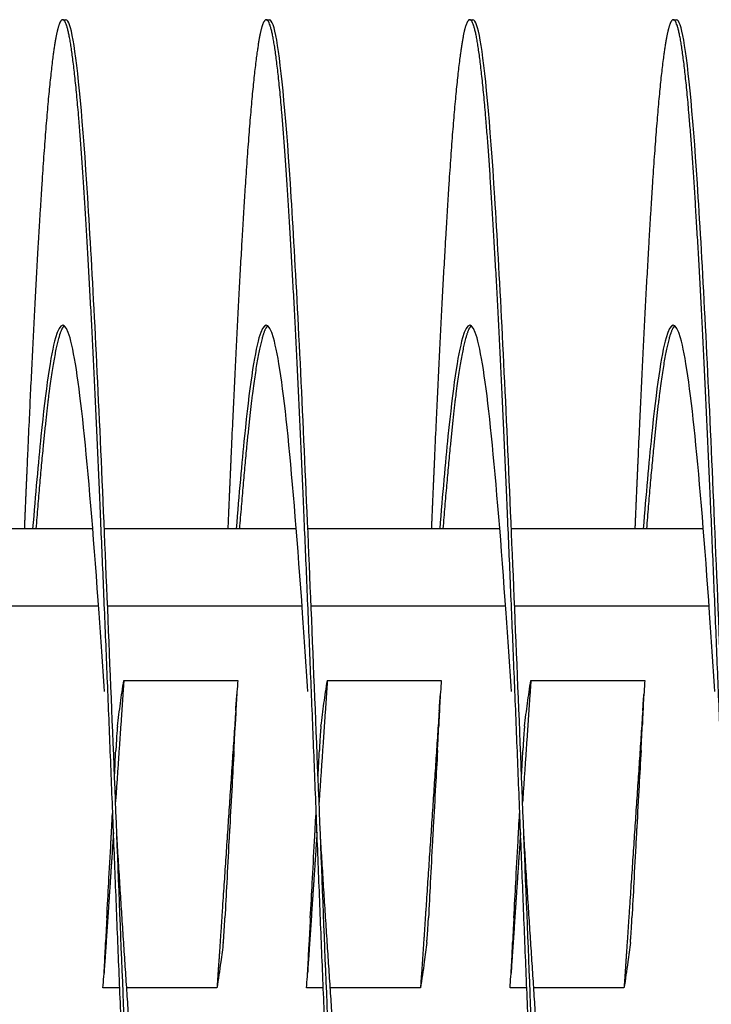
# Model space of a CAD drawing. Extents: x 10.2 to 62.4, y 4.4 to 27.2.
# Drawn here: x 42.3 to 43.2, y 11.4 to 12.6 of the extents above; entities that cross this region are included whole.
import ezdxf

# ---------------------------------------------------------------- set-up
doc = ezdxf.new("R2010")
doc.units = 0
doc.header["$LTSCALE"] = 1.3333
doc.header["$MEASUREMENT"] = 0
doc.layers.add('RESISTOR', color=96, linetype='CONTINUOUS')

msp = doc.modelspace()

# ---------------------------------------------------------------- linework, layer by layer
at = {"layer": 'RESISTOR'}
for p, q in [((42.39, 12.6041), (42.394, 12.6041)), ((42.64, 12.6041), (42.644, 12.6041)), ((42.89, 12.6041), (42.894, 12.6041)), ((43.14, 12.6041), (43.144, 12.6041)), ((42.427, 11.9791), (42.3123, 11.9791)), ((42.677, 11.9791), (42.4412, 11.9791)), ((42.927, 11.9791), (42.6912, 11.9791)), ((43.177, 11.9791), (42.9412, 11.9791)), ((42.4341, 11.8841), (42.3123, 11.8841)), ((42.6841, 11.8841), (42.4452, 11.8841)), ((42.9341, 11.8841), (42.6952, 11.8841)), ((43.1841, 11.8841), (42.9452, 11.8841)), ((42.4651, 11.7929), (42.6051, 11.7929)), ((42.7151, 11.7929), (42.8551, 11.7929)), ((42.9651, 11.7929), (43.1051, 11.7929)), ((42.4601, 11.4153), (42.4395, 11.4153)), ((42.5795, 11.4153), (42.4687, 11.4153)), ((42.7101, 11.4153), (42.6895, 11.4153)), ((42.8295, 11.4153), (42.7187, 11.4153)), ((42.9601, 11.4153), (42.9395, 11.4153)), ((43.0795, 11.4153), (42.9687, 11.4153))]:
    msp.add_line(p, q, dxfattribs=at)
for points, weights, knots in [([(42.515, 10.6041), (42.5105, 10.6041), (42.5061, 10.6292), (42.4972, 10.68), (42.4883, 10.8223), (42.4793, 10.9646), (42.4704, 11.1702), (42.4615, 11.3759), (42.4525, 11.6041), (42.4436, 11.8323), (42.4347, 12.038), (42.4258, 12.2436), (42.4168, 12.3859), (42.4079, 12.5282), (42.399, 12.579), (42.39, 12.6298), (42.3811, 12.579), (42.3722, 12.5282), (42.3633, 12.3859), (42.3543, 12.2436), (42.3454, 12.038), (42.3441, 12.009), (42.3429, 11.9791)], [0.987463956091, 0.987463956091, 1, 0.974927912182, 1, 0.974927912182, 1, 0.974927912182, 1, 0.974927912182, 1, 0.974927912182, 1, 0.974927912182, 1, 0.974927912182, 1, 0.974927912182, 1, 0.974927912182, 1, 0.996383679429, 0.993810572696], [0.74456522, 0.74456522, 0.74456522, 0.74534161, 0.74534161, 0.74689441, 0.74689441, 0.7484472, 0.7484472, 0.75, 0.75, 0.7515528, 0.7515528, 0.75310559, 0.75310559, 0.75465839, 0.75465839, 0.75621118, 0.75621118, 0.75776398, 0.75776398, 0.75931677, 0.75931677, 0.75954074, 0.75954074, 0.75954074]), ([(42.765, 10.6041), (42.7605, 10.6041), (42.7561, 10.6292), (42.7472, 10.68), (42.7383, 10.8223), (42.7293, 10.9646), (42.7204, 11.1702), (42.7115, 11.3759), (42.7025, 11.6041), (42.6936, 11.8323), (42.6847, 12.038), (42.6758, 12.2436), (42.6668, 12.3859), (42.6579, 12.5282), (42.649, 12.579), (42.64, 12.6298), (42.6311, 12.579), (42.6222, 12.5282), (42.6133, 12.3859), (42.6043, 12.2436), (42.5954, 12.038), (42.5941, 12.009), (42.5929, 11.9791)], [0.987463956091, 0.987463956091, 1, 0.974927912182, 1, 0.974927912182, 1, 0.974927912182, 1, 0.974927912182, 1, 0.974927912182, 1, 0.974927912182, 1, 0.974927912182, 1, 0.974927912182, 1, 0.974927912182, 1, 0.996383679429, 0.993810572695], [0.72282609, 0.72282609, 0.72282609, 0.72360248, 0.72360248, 0.72515528, 0.72515528, 0.72670807, 0.72670807, 0.72826087, 0.72826087, 0.72981366, 0.72981366, 0.73136646, 0.73136646, 0.73291925, 0.73291925, 0.73447205, 0.73447205, 0.73602484, 0.73602484, 0.73757764, 0.73757764, 0.73780161, 0.73780161, 0.73780161]), ([(43.015, 10.6041), (43.0105, 10.6041), (43.0061, 10.6292), (42.9972, 10.68), (42.9883, 10.8223), (42.9793, 10.9646), (42.9704, 11.1702), (42.9615, 11.3759), (42.9525, 11.6041), (42.9436, 11.8323), (42.9347, 12.038), (42.9258, 12.2436), (42.9168, 12.3859), (42.9079, 12.5282), (42.899, 12.579), (42.89, 12.6298), (42.8811, 12.579), (42.8722, 12.5282), (42.8633, 12.3859), (42.8543, 12.2436), (42.8454, 12.038), (42.8441, 12.009), (42.8429, 11.9791)], [0.987463956091, 0.987463956091, 1, 0.974927912182, 1, 0.974927912182, 1, 0.974927912182, 1, 0.974927912182, 1, 0.974927912182, 1, 0.974927912182, 1, 0.974927912182, 1, 0.974927912182, 1, 0.974927912182, 1, 0.996383679429, 0.993810572696], [0.70108696, 0.70108696, 0.70108696, 0.70186335, 0.70186335, 0.70341615, 0.70341615, 0.70496894, 0.70496894, 0.70652174, 0.70652174, 0.70807453, 0.70807453, 0.70962733, 0.70962733, 0.71118012, 0.71118012, 0.71273292, 0.71273292, 0.71428571, 0.71428571, 0.71583851, 0.71583851, 0.71606248, 0.71606248, 0.71606248]), ([(43.265, 10.6041), (43.2605, 10.6041), (43.2561, 10.6292), (43.2472, 10.68), (43.2383, 10.8223), (43.2293, 10.9646), (43.2204, 11.1702), (43.2115, 11.3759), (43.2025, 11.6041), (43.1936, 11.8323), (43.1847, 12.038), (43.1758, 12.2436), (43.1668, 12.3859), (43.1579, 12.5282), (43.149, 12.579), (43.14, 12.6298), (43.1311, 12.579), (43.1222, 12.5282), (43.1133, 12.3859), (43.1043, 12.2436), (43.0954, 12.038), (43.0941, 12.009), (43.0929, 11.9791)], [0.987463956091, 0.987463956091, 1, 0.974927912182, 1, 0.974927912182, 1, 0.974927912182, 1, 0.974927912182, 1, 0.974927912182, 1, 0.974927912182, 1, 0.974927912182, 1, 0.974927912182, 1, 0.974927912182, 1, 0.996383679429, 0.993810572696], [0.67934783, 0.67934783, 0.67934783, 0.68012422, 0.68012422, 0.68167702, 0.68167702, 0.68322981, 0.68322981, 0.68478261, 0.68478261, 0.6863354, 0.6863354, 0.6878882, 0.6878882, 0.68944099, 0.68944099, 0.69099379, 0.69099379, 0.69254658, 0.69254658, 0.69409938, 0.69409938, 0.69432335, 0.69432335, 0.69432335]), ([(42.392, 12.2283), (42.3885, 12.2257), (42.3851, 12.2134), (42.3761, 12.1817), (42.3672, 12.0927), (42.3622, 12.043), (42.3571, 11.9791)], [0.988058843455, 0.9901948047, 1, 0.974927912182, 1, 0.985811765985, 0.987681706776], [0.755603913, 0.755603913, 0.755603913, 0.75621118, 0.75621118, 0.757763975, 0.757763975, 0.758642698, 0.758642698, 0.758642698]), ([(42.642, 12.2283), (42.6385, 12.2257), (42.6351, 12.2134), (42.6261, 12.1817), (42.6172, 12.0927), (42.6122, 12.043), (42.6071, 11.9791)], [0.988058843455, 0.9901948047, 1, 0.974927912182, 1, 0.985811765985, 0.987681706776], [0.733864782, 0.733864782, 0.733864782, 0.73447205, 0.73447205, 0.736024845, 0.736024845, 0.736903568, 0.736903568, 0.736903568]), ([(42.892, 12.2283), (42.8885, 12.2257), (42.8851, 12.2134), (42.8761, 12.1817), (42.8672, 12.0927), (42.8622, 12.043), (42.8571, 11.9791)], [0.988058843455, 0.9901948047, 1, 0.974927912182, 1, 0.985811765985, 0.987681706776], [0.712125652, 0.712125652, 0.712125652, 0.712732919, 0.712732919, 0.714285714, 0.714285714, 0.715164437, 0.715164437, 0.715164437]), ([(43.142, 12.2283), (43.1385, 12.2257), (43.1351, 12.2134), (43.1261, 12.1817), (43.1172, 12.0927), (43.1122, 12.043), (43.1071, 11.9791)], [0.988058843455, 0.9901948047, 1, 0.974927912182, 1, 0.985811765985, 0.987681706776], [0.690386522, 0.690386522, 0.690386522, 0.690993789, 0.690993789, 0.692546584, 0.692546584, 0.693425307, 0.693425307, 0.693425307]), ([(42.4651, 11.7929), (42.4647, 11.7869), (42.4643, 11.7809), (42.4597, 11.7138), (42.4549, 11.6437)], [0.997733060678, 0.998810054363, 1, 0.986864799475, 0.987492592609], [0.934805068, 0.934805068, 0.934805068, 0.935091393, 0.935091393, 0.938251986, 0.938251986, 0.938251986]), ([(42.7151, 11.7929), (42.7147, 11.7869), (42.7143, 11.7809), (42.7097, 11.7137), (42.7049, 11.6434)], [0.997733060678, 0.998810054363, 1, 0.986841487535, 0.987494864335], [0.850345201, 0.850345201, 0.850345201, 0.850631525, 0.850631525, 0.853797728, 0.853797728, 0.853797728]), ([(42.9651, 11.7929), (42.9647, 11.7869), (42.9643, 11.7809), (42.9597, 11.7138), (42.9549, 11.6436)], [0.997733060678, 0.998810054363, 1, 0.986859785953, 0.987493073854], [0.765885333, 0.765885333, 0.765885333, 0.766171658, 0.766171658, 0.769333457, 0.769333457, 0.769333457]), ([(42.6025, 11.7555), (42.5945, 11.6375), (42.5864, 11.5169), (42.583, 11.465), (42.5795, 11.4153)], [0.995502548126, 0.977425423194, 1, 0.990171836752, 0.988048878873], [0.923211983, 0.923211983, 0.923211983, 0.928571429, 0.928571429, 0.930904739, 0.930904739, 0.930904739]), ([(42.8525, 11.7555), (42.8445, 11.6375), (42.8364, 11.5169), (42.833, 11.465), (42.8295, 11.4153)], [0.995502548126, 0.977425423194, 1, 0.990171836752, 0.988048878873], [0.83987865, 0.83987865, 0.83987865, 0.845238095, 0.845238095, 0.847571406, 0.847571406, 0.847571406]), ([(43.1025, 11.7555), (43.0945, 11.6375), (43.0864, 11.5169), (43.083, 11.465), (43.0795, 11.4153)], [0.995502548126, 0.977425423194, 1, 0.990171836752, 0.988048878873], [0.756545317, 0.756545317, 0.756545317, 0.761904762, 0.761904762, 0.764238073, 0.764238073, 0.764238073]), ([(42.4524, 11.6063), (42.4494, 11.5613), (42.4464, 11.5169), (42.4443, 11.4851), (42.4422, 11.4541)], [0.988804428632, 0.991563251474, 1, 0.993956129428, 0.990826126401], [0.93909419, 0.93909419, 0.93909419, 0.941124241, 0.941124241, 0.942578517, 0.942578517, 0.942578517]), ([(42.7024, 11.6063), (42.6994, 11.5613), (42.6964, 11.5169), (42.6943, 11.4851), (42.6922, 11.4541)], [0.988804428632, 0.991563251474, 1, 0.993956129428, 0.990826126401], [0.854634322, 0.854634322, 0.854634322, 0.856664373, 0.856664373, 0.85811865, 0.85811865, 0.85811865]), ([(42.9524, 11.6063), (42.9494, 11.5613), (42.9464, 11.5169), (42.9443, 11.4851), (42.9422, 11.4541)], [0.988804428632, 0.991563251474, 1, 0.993956129428, 0.990826126401], [0.770174454, 0.770174454, 0.770174454, 0.772204505, 0.772204505, 0.773658782, 0.773658782, 0.773658782]), ([(42.5559, 11.2291), (42.5508, 11.1652), (42.5458, 11.1155), (42.5368, 11.0265), (42.5279, 10.9948), (42.519, 10.963), (42.5101, 10.9948), (42.5011, 11.0265), (42.4922, 11.1155), (42.4833, 11.2044), (42.4743, 11.3329), (42.4654, 11.4611), (42.4565, 11.6035)], [0.987681706776, 0.985811765985, 1, 0.974927912182, 1, 0.974927912182, 1, 0.974927912182, 1, 0.974927912182, 1, 0.974985761589, 0.999884568141], [0.741357302, 0.741357302, 0.741357302, 0.742236025, 0.742236025, 0.74378882, 0.74378882, 0.745341615, 0.745341615, 0.74689441, 0.74689441, 0.748447205, 0.748447205, 0.749996417, 0.749996417, 0.749996417]), ([(42.8059, 11.2291), (42.8008, 11.1652), (42.7958, 11.1155), (42.7868, 11.0265), (42.7779, 10.9948), (42.769, 10.963), (42.7601, 10.9948), (42.7511, 11.0265), (42.7422, 11.1155), (42.7333, 11.2044), (42.7243, 11.3329), (42.7154, 11.4614), (42.7065, 11.6041)], [0.987681706776, 0.985811765985, 1, 0.974927912182, 1, 0.974927912182, 1, 0.974927912182, 1, 0.974927912182, 1, 0.974927912182, 1], [0.719618171, 0.719618171, 0.719618171, 0.720496894, 0.720496894, 0.722049689, 0.722049689, 0.723602484, 0.723602484, 0.72515528, 0.72515528, 0.726708075, 0.726708075, 0.72826087, 0.72826087, 0.72826087]), ([(43.0559, 11.2291), (43.0508, 11.1652), (43.0458, 11.1155), (43.0368, 11.0265), (43.0279, 10.9948), (43.019, 10.963), (43.0101, 10.9948), (43.0011, 11.0265), (42.9922, 11.1155), (42.9833, 11.2044), (42.9743, 11.3329), (42.9654, 11.4613), (42.9565, 11.6039)], [0.987681706776, 0.985811765985, 1, 0.974927912182, 1, 0.974927912182, 1, 0.974927912182, 1, 0.974927912182, 1, 0.974947791996, 0.999960271897], [0.697879041, 0.697879041, 0.697879041, 0.698757764, 0.698757764, 0.700310559, 0.700310559, 0.701863354, 0.701863354, 0.703416149, 0.703416149, 0.704968944, 0.704968944, 0.706520508, 0.706520508, 0.706520508])]:
    msp.add_rational_spline(points, weights, degree=2, knots=knots, dxfattribs=at)
for points, knots in [([(42.5662, 11.2291), (42.5653, 11.2092), (42.5645, 11.1895), (42.5636, 11.1702), (42.5578, 11.0366), (42.5516, 10.9148), (42.5458, 10.8223), (42.54, 10.7298), (42.5337, 10.6622), (42.5279, 10.6292), (42.5221, 10.5962), (42.5159, 10.5962), (42.5101, 10.6292), (42.5043, 10.6622), (42.498, 10.7298), (42.4922, 10.8223), (42.4864, 10.9148), (42.4801, 11.0366), (42.4743, 11.1702), (42.4685, 11.3039), (42.4623, 11.4558), (42.4565, 11.6041), (42.4507, 11.7524), (42.4444, 11.9043), (42.4386, 12.038), (42.4328, 12.1716), (42.4266, 12.2934), (42.4208, 12.3859), (42.415, 12.4784), (42.4087, 12.546), (42.4029, 12.579), (42.4, 12.5955), (42.397, 12.6038), (42.394, 12.6038)], [0.75651603, 0.75651603, 0.75651603, 0.75651603, 0.75674486, 0.75674486, 0.75674486, 0.75833132, 0.75833132, 0.75833132, 0.75991779, 0.75991779, 0.75991779, 0.76150426, 0.76150426, 0.76150426, 0.76309073, 0.76309073, 0.76309073, 0.76467719, 0.76467719, 0.76467719, 0.76626366, 0.76626366, 0.76626366, 0.76785013, 0.76785013, 0.76785013, 0.76943659, 0.76943659, 0.76943659, 0.77102306, 0.77102306, 0.77102306, 0.7718163, 0.7718163, 0.7718163, 0.7718163]), ([(42.8162, 11.2291), (42.8153, 11.2092), (42.8145, 11.1895), (42.8136, 11.1702), (42.8078, 11.0366), (42.8016, 10.9148), (42.7958, 10.8223), (42.79, 10.7298), (42.7837, 10.6622), (42.7779, 10.6292), (42.7721, 10.5962), (42.7659, 10.5962), (42.7601, 10.6292), (42.7543, 10.6622), (42.748, 10.7298), (42.7422, 10.8223), (42.7364, 10.9148), (42.7301, 11.0366), (42.7243, 11.1702), (42.7185, 11.3039), (42.7123, 11.4558), (42.7065, 11.6041), (42.7007, 11.7524), (42.6944, 11.9043), (42.6886, 12.038), (42.6828, 12.1716), (42.6766, 12.2934), (42.6708, 12.3859), (42.665, 12.4784), (42.6587, 12.546), (42.6529, 12.579), (42.65, 12.5955), (42.647, 12.6038), (42.644, 12.6038)], [0.73430549, 0.73430549, 0.73430549, 0.73430549, 0.73453432, 0.73453432, 0.73453432, 0.73612078, 0.73612078, 0.73612078, 0.73770725, 0.73770725, 0.73770725, 0.73929372, 0.73929372, 0.73929372, 0.74088018, 0.74088018, 0.74088018, 0.74246665, 0.74246665, 0.74246665, 0.74405312, 0.74405312, 0.74405312, 0.74563959, 0.74563959, 0.74563959, 0.74722605, 0.74722605, 0.74722605, 0.74881252, 0.74881252, 0.74881252, 0.74960575, 0.74960575, 0.74960575, 0.74960575]), ([(43.0662, 11.2291), (43.0653, 11.2092), (43.0645, 11.1895), (43.0636, 11.1702), (43.0578, 11.0366), (43.0516, 10.9148), (43.0458, 10.8223), (43.04, 10.7298), (43.0337, 10.6622), (43.0279, 10.6292), (43.0221, 10.5962), (43.0159, 10.5962), (43.0101, 10.6292), (43.0043, 10.6622), (42.998, 10.7298), (42.9922, 10.8223), (42.9864, 10.9148), (42.9801, 11.0366), (42.9743, 11.1702), (42.9685, 11.3039), (42.9623, 11.4558), (42.9565, 11.6041), (42.9507, 11.7524), (42.9444, 11.9043), (42.9386, 12.038), (42.9328, 12.1716), (42.9266, 12.2934), (42.9208, 12.3859), (42.915, 12.4784), (42.9087, 12.546), (42.9029, 12.579), (42.9, 12.5955), (42.897, 12.6038), (42.894, 12.6038)], [0.71209495, 0.71209495, 0.71209495, 0.71209495, 0.71232378, 0.71232378, 0.71232378, 0.71391024, 0.71391024, 0.71391024, 0.71549671, 0.71549671, 0.71549671, 0.71708318, 0.71708318, 0.71708318, 0.71866964, 0.71866964, 0.71866964, 0.72025611, 0.72025611, 0.72025611, 0.72184258, 0.72184258, 0.72184258, 0.72342905, 0.72342905, 0.72342905, 0.72501551, 0.72501551, 0.72501551, 0.72660198, 0.72660198, 0.72660198, 0.72739521, 0.72739521, 0.72739521, 0.72739521]), ([(43.3162, 11.2291), (43.3153, 11.2092), (43.3145, 11.1895), (43.3136, 11.1702), (43.3078, 11.0366), (43.3016, 10.9148), (43.2958, 10.8223), (43.29, 10.7298), (43.2837, 10.6622), (43.2779, 10.6292), (43.2721, 10.5962), (43.2659, 10.5962), (43.2601, 10.6292), (43.2543, 10.6622), (43.248, 10.7298), (43.2422, 10.8223), (43.2364, 10.9148), (43.2301, 11.0366), (43.2243, 11.1702), (43.2185, 11.3039), (43.2123, 11.4558), (43.2065, 11.6041), (43.2007, 11.7524), (43.1944, 11.9043), (43.1886, 12.038), (43.1828, 12.1716), (43.1766, 12.2934), (43.1708, 12.3859), (43.165, 12.4784), (43.1587, 12.546), (43.1529, 12.579), (43.15, 12.5955), (43.147, 12.6038), (43.144, 12.6038)], [0.68988441, 0.68988441, 0.68988441, 0.68988441, 0.69011323, 0.69011323, 0.69011323, 0.6916997, 0.6916997, 0.6916997, 0.69328617, 0.69328617, 0.69328617, 0.69487264, 0.69487264, 0.69487264, 0.6964591, 0.6964591, 0.6964591, 0.69804557, 0.69804557, 0.69804557, 0.69963204, 0.69963204, 0.69963204, 0.7012185, 0.7012185, 0.7012185, 0.70280497, 0.70280497, 0.70280497, 0.70439144, 0.70439144, 0.70439144, 0.70518467, 0.70518467, 0.70518467, 0.70518467]), ([(42.4412, 11.7795), (42.439, 11.8125), (42.4368, 11.8447), (42.4347, 11.8753), (42.4289, 11.9588), (42.4226, 12.0349), (42.4168, 12.0927), (42.411, 12.1506), (42.4048, 12.1928), (42.399, 12.2134), (42.3932, 12.2341), (42.3869, 12.2341), (42.3811, 12.2134), (42.3753, 12.1928), (42.3691, 12.1506), (42.3633, 12.0927), (42.36, 12.06), (42.3565, 12.0215), (42.3531, 11.979)], [0.767268804, 0.767268804, 0.767268804, 0.767268804, 0.767850123, 0.767850123, 0.767850123, 0.769436591, 0.769436591, 0.769436591, 0.771023058, 0.771023058, 0.771023058, 0.772609525, 0.772609525, 0.772609525, 0.774195992, 0.774195992, 0.774195992, 0.77509377, 0.77509377, 0.77509377, 0.77509377]), ([(42.6912, 11.7795), (42.689, 11.8125), (42.6868, 11.8447), (42.6847, 11.8753), (42.6789, 11.9588), (42.6726, 12.0349), (42.6668, 12.0927), (42.661, 12.1506), (42.6548, 12.1928), (42.649, 12.2134), (42.6432, 12.2341), (42.6369, 12.2341), (42.6311, 12.2134), (42.6253, 12.1928), (42.6191, 12.1506), (42.6133, 12.0927), (42.61, 12.06), (42.6065, 12.0215), (42.6031, 11.979)], [0.745058264, 0.745058264, 0.745058264, 0.745058264, 0.745639583, 0.745639583, 0.745639583, 0.74722605, 0.74722605, 0.74722605, 0.748812517, 0.748812517, 0.748812517, 0.750398984, 0.750398984, 0.750398984, 0.751985451, 0.751985451, 0.751985451, 0.752883229, 0.752883229, 0.752883229, 0.752883229]), ([(42.9412, 11.7795), (42.939, 11.8125), (42.9368, 11.8447), (42.9347, 11.8753), (42.9289, 11.9588), (42.9226, 12.0349), (42.9168, 12.0927), (42.911, 12.1506), (42.9048, 12.1928), (42.899, 12.2134), (42.8932, 12.2341), (42.8869, 12.2341), (42.8811, 12.2134), (42.8753, 12.1928), (42.8691, 12.1506), (42.8633, 12.0927), (42.86, 12.06), (42.8565, 12.0215), (42.8531, 11.979)], [0.722847723, 0.722847723, 0.722847723, 0.722847723, 0.723429042, 0.723429042, 0.723429042, 0.725015509, 0.725015509, 0.725015509, 0.726601976, 0.726601976, 0.726601976, 0.728188443, 0.728188443, 0.728188443, 0.729774911, 0.729774911, 0.729774911, 0.730672689, 0.730672689, 0.730672689, 0.730672689]), ([(43.1912, 11.7795), (43.189, 11.8125), (43.1868, 11.8447), (43.1847, 11.8753), (43.1789, 11.9588), (43.1726, 12.0349), (43.1668, 12.0927), (43.161, 12.1506), (43.1548, 12.1928), (43.149, 12.2134), (43.1432, 12.2341), (43.1369, 12.2341), (43.1311, 12.2134), (43.1253, 12.1928), (43.1191, 12.1506), (43.1133, 12.0927), (43.11, 12.06), (43.1065, 12.0215), (43.1031, 11.979)], [0.700637182, 0.700637182, 0.700637182, 0.700637182, 0.701218501, 0.701218501, 0.701218501, 0.702804968, 0.702804968, 0.702804968, 0.704391436, 0.704391436, 0.704391436, 0.705977903, 0.705977903, 0.705977903, 0.70756437, 0.70756437, 0.70756437, 0.708462148, 0.708462148, 0.708462148, 0.708462148]), ([(42.4573, 11.7369), (42.4585, 11.7462), (42.4597, 11.7555), (42.4622, 11.7739), (42.4637, 11.7836), (42.4651, 11.7929)], [-0.4094841, -0.4094841, -0.4094841, -0.4094841, -0.2014747, -0.2014747, 0, 0, 0, 0]), ([(42.6051, 11.7929), (42.6044, 11.7836), (42.6037, 11.774), (42.6027, 11.7555), (42.6023, 11.7462), (42.6019, 11.7369)], [-0.4010367, -0.4010367, -0.4010367, -0.4010367, -0.2030961, -0.2030961, -0.000001, -0.000001, -0.000001, -0.000001]), ([(42.7073, 11.7369), (42.7085, 11.7462), (42.7097, 11.7555), (42.7122, 11.7739), (42.7137, 11.7836), (42.7151, 11.7929)], [-0.4094841, -0.4094841, -0.4094841, -0.4094841, -0.2014747, -0.2014747, 0, 0, 0, 0]), ([(42.8551, 11.7929), (42.8544, 11.7836), (42.8537, 11.774), (42.8527, 11.7555), (42.8523, 11.7462), (42.8519, 11.7369)], [-0.4010367, -0.4010367, -0.4010367, -0.4010367, -0.2030961, -0.2030961, -0.000001, -0.000001, -0.000001, -0.000001]), ([(42.9573, 11.7369), (42.9585, 11.7462), (42.9597, 11.7555), (42.9622, 11.7739), (42.9637, 11.7836), (42.9651, 11.7929)], [-0.4094841, -0.4094841, -0.4094841, -0.4094841, -0.2014747, -0.2014747, 0, 0, 0, 0]), ([(43.1051, 11.7929), (43.1044, 11.7836), (43.1037, 11.774), (43.1027, 11.7555), (43.1023, 11.7462), (43.1019, 11.7369)], [-0.4010367, -0.4010367, -0.4010367, -0.4010367, -0.2030961, -0.2030961, -0.000001, -0.000001, -0.000001, -0.000001]), ([(42.4573, 11.7369), (42.4572, 11.7357), (42.457, 11.7341), (42.4567, 11.7302), (42.4565, 11.7278), (42.4561, 11.7224), (42.456, 11.7193), (42.4558, 11.716), (42.4558, 11.7159), (42.4557, 11.7145), (42.4556, 11.7132), (42.4555, 11.7119), (42.4555, 11.7118), (42.4555, 11.7117), (42.4555, 11.7116), (42.4555, 11.7116), (42.4555, 11.7116), (42.4555, 11.7115), (42.4555, 11.7115), (42.4555, 11.7115), (42.4555, 11.7114), (42.4555, 11.7114), (42.4555, 11.7114), (42.4555, 11.7113), (42.4555, 11.7113), (42.4555, 11.7112), (42.4555, 11.7111), (42.4554, 11.7097), (42.4553, 11.7083), (42.4553, 11.7069)], [-0.09891557, -0.09891557, -0.09891557, -0.09891557, -0.07416651, -0.07416651, -0.04951681, -0.04951681, -0.02367027, -0.02367027, -0.02288606, -0.02288606, -0.01296313, -0.01296313, -0.0122681, -0.0122681, -0.0120384, -0.0120384, -0.01188423, -0.01188423, -0.01173082, -0.01173082, -0.011583, -0.011583, -0.01139851, -0.01139851, -0.01111962, -0.01111962, -0.0106116, -0.0106116, -0.000001, -0.000001, -0.000001, -0.000001]), ([(42.6004, 11.7069), (42.6005, 11.7083), (42.6006, 11.7097), (42.6006, 11.7111), (42.6006, 11.7112), (42.6006, 11.7113), (42.6006, 11.7113), (42.6007, 11.7114), (42.6007, 11.7114), (42.6007, 11.7114), (42.6007, 11.7115), (42.6007, 11.7115), (42.6007, 11.7115), (42.6007, 11.7116), (42.6007, 11.7116), (42.6007, 11.7116), (42.6007, 11.7117), (42.6007, 11.7118), (42.6007, 11.7119), (42.6008, 11.7132), (42.6008, 11.7145), (42.6009, 11.7159), (42.6009, 11.716), (42.6011, 11.7193), (42.6012, 11.7223), (42.6015, 11.7278), (42.6016, 11.7301), (42.6018, 11.7341), (42.6019, 11.7357), (42.6019, 11.7369)], [-0.09885798, -0.09885798, -0.09885798, -0.09885798, -0.08824617, -0.08824617, -0.08773818, -0.08773818, -0.08745931, -0.08745931, -0.08727482, -0.08727482, -0.087127, -0.087127, -0.0869736, -0.0869736, -0.08681943, -0.08681943, -0.08658973, -0.08658973, -0.08589466, -0.08589466, -0.07597346, -0.07597346, -0.07518947, -0.07518947, -0.0495237, -0.0495237, -0.02494717, -0.02494717, -0.000001, -0.000001, -0.000001, -0.000001]), ([(42.7073, 11.7369), (42.7072, 11.7357), (42.707, 11.7341), (42.7067, 11.7302), (42.7065, 11.7278), (42.7061, 11.7224), (42.706, 11.7193), (42.7058, 11.716), (42.7058, 11.7159), (42.7057, 11.7145), (42.7056, 11.7132), (42.7055, 11.7119), (42.7055, 11.7118), (42.7055, 11.7117), (42.7055, 11.7116), (42.7055, 11.7116), (42.7055, 11.7116), (42.7055, 11.7115), (42.7055, 11.7115), (42.7055, 11.7115), (42.7055, 11.7114), (42.7055, 11.7114), (42.7055, 11.7114), (42.7055, 11.7113), (42.7055, 11.7113), (42.7055, 11.7112), (42.7055, 11.7111), (42.7054, 11.7097), (42.7053, 11.7083), (42.7053, 11.7069)], [-0.09891557, -0.09891557, -0.09891557, -0.09891557, -0.07416651, -0.07416651, -0.04951681, -0.04951681, -0.02367027, -0.02367027, -0.02288606, -0.02288606, -0.01296313, -0.01296313, -0.0122681, -0.0122681, -0.0120384, -0.0120384, -0.01188423, -0.01188423, -0.01173082, -0.01173082, -0.011583, -0.011583, -0.01139851, -0.01139851, -0.01111962, -0.01111962, -0.0106116, -0.0106116, -0.000001, -0.000001, -0.000001, -0.000001]), ([(42.8504, 11.7069), (42.8505, 11.7083), (42.8506, 11.7097), (42.8506, 11.7111), (42.8506, 11.7112), (42.8506, 11.7113), (42.8506, 11.7113), (42.8507, 11.7114), (42.8507, 11.7114), (42.8507, 11.7114), (42.8507, 11.7115), (42.8507, 11.7115), (42.8507, 11.7115), (42.8507, 11.7116), (42.8507, 11.7116), (42.8507, 11.7116), (42.8507, 11.7117), (42.8507, 11.7118), (42.8507, 11.7119), (42.8508, 11.7132), (42.8508, 11.7145), (42.8509, 11.7159), (42.8509, 11.716), (42.8511, 11.7193), (42.8512, 11.7223), (42.8515, 11.7278), (42.8516, 11.7301), (42.8518, 11.7341), (42.8519, 11.7357), (42.8519, 11.7369)], [-0.09885798, -0.09885798, -0.09885798, -0.09885798, -0.08824617, -0.08824617, -0.08773818, -0.08773818, -0.08745931, -0.08745931, -0.08727482, -0.08727482, -0.087127, -0.087127, -0.0869736, -0.0869736, -0.08681943, -0.08681943, -0.08658973, -0.08658973, -0.08589466, -0.08589466, -0.07597346, -0.07597346, -0.07518947, -0.07518947, -0.0495237, -0.0495237, -0.02494717, -0.02494717, -0.000001, -0.000001, -0.000001, -0.000001]), ([(42.9573, 11.7369), (42.9572, 11.7357), (42.957, 11.7341), (42.9567, 11.7302), (42.9565, 11.7278), (42.9561, 11.7224), (42.956, 11.7193), (42.9558, 11.716), (42.9558, 11.7159), (42.9557, 11.7145), (42.9556, 11.7132), (42.9555, 11.7119), (42.9555, 11.7118), (42.9555, 11.7117), (42.9555, 11.7116), (42.9555, 11.7116), (42.9555, 11.7116), (42.9555, 11.7115), (42.9555, 11.7115), (42.9555, 11.7115), (42.9555, 11.7114), (42.9555, 11.7114), (42.9555, 11.7114), (42.9555, 11.7113), (42.9555, 11.7113), (42.9555, 11.7112), (42.9555, 11.7111), (42.9554, 11.7097), (42.9553, 11.7083), (42.9553, 11.7069)], [-0.09891558, -0.09891558, -0.09891558, -0.09891558, -0.07416651, -0.07416651, -0.04951681, -0.04951681, -0.02367027, -0.02367027, -0.02288606, -0.02288606, -0.01296313, -0.01296313, -0.0122681, -0.0122681, -0.0120384, -0.0120384, -0.01188423, -0.01188423, -0.01173082, -0.01173082, -0.011583, -0.011583, -0.01139851, -0.01139851, -0.01111962, -0.01111962, -0.0106116, -0.0106116, -0.000001, -0.000001, -0.000001, -0.000001]), ([(43.1004, 11.7069), (43.1005, 11.7083), (43.1006, 11.7097), (43.1006, 11.7111), (43.1006, 11.7112), (43.1006, 11.7113), (43.1006, 11.7113), (43.1007, 11.7114), (43.1007, 11.7114), (43.1007, 11.7114), (43.1007, 11.7115), (43.1007, 11.7115), (43.1007, 11.7115), (43.1007, 11.7116), (43.1007, 11.7116), (43.1007, 11.7116), (43.1007, 11.7117), (43.1007, 11.7118), (43.1007, 11.7119), (43.1008, 11.7132), (43.1008, 11.7145), (43.1009, 11.7159), (43.1009, 11.716), (43.1011, 11.7193), (43.1012, 11.7223), (43.1015, 11.7278), (43.1016, 11.7301), (43.1018, 11.7341), (43.1019, 11.7357), (43.1019, 11.7369)], [-0.09885798, -0.09885798, -0.09885798, -0.09885798, -0.08824617, -0.08824617, -0.08773818, -0.08773818, -0.08745931, -0.08745931, -0.08727482, -0.08727482, -0.087127, -0.087127, -0.0869736, -0.0869736, -0.08681943, -0.08681943, -0.08658973, -0.08658973, -0.08589466, -0.08589466, -0.07597346, -0.07597346, -0.07518947, -0.07518947, -0.0495237, -0.0495237, -0.02494717, -0.02494717, -0.000001, -0.000001, -0.000001, -0.000001]), ([(42.6004, 11.7069), (42.5996, 11.6922), (42.5988, 11.6781), (42.5971, 11.6468), (42.5961, 11.6297), (42.5951, 11.611), (42.595, 11.6092), (42.5949, 11.6069), (42.5948, 11.6062), (42.5948, 11.605), (42.5947, 11.6046), (42.5947, 11.6036), (42.5947, 11.6032), (42.5946, 11.602), (42.5946, 11.6014), (42.5944, 11.599), (42.5943, 11.5973), (42.5933, 11.5786), (42.5924, 11.5616), (42.5908, 11.5301), (42.59, 11.5157), (42.5893, 11.5013)], [-0.522944, -0.522944, -0.522944, -0.522944, -0.4133598, -0.4133598, -0.2834242, -0.2834242, -0.2703131, -0.2703131, -0.2651807, -0.2651807, -0.2616134, -0.2616134, -0.2580531, -0.2580531, -0.2529553, -0.2529553, -0.2400621, -0.2400621, -0.1100466, -0.1100466, -0.000001, -0.000001, -0.000001, -0.000001]), ([(42.8504, 11.7069), (42.8496, 11.6922), (42.8488, 11.6781), (42.8471, 11.6468), (42.8461, 11.6297), (42.8451, 11.611), (42.845, 11.6092), (42.8449, 11.6069), (42.8448, 11.6062), (42.8448, 11.605), (42.8447, 11.6046), (42.8447, 11.6036), (42.8447, 11.6032), (42.8446, 11.602), (42.8446, 11.6014), (42.8444, 11.599), (42.8443, 11.5973), (42.8433, 11.5786), (42.8424, 11.5616), (42.8408, 11.5301), (42.84, 11.5157), (42.8393, 11.5013)], [-0.522944, -0.522944, -0.522944, -0.522944, -0.4133598, -0.4133598, -0.2834242, -0.2834242, -0.2703131, -0.2703131, -0.2651807, -0.2651807, -0.2616134, -0.2616134, -0.2580531, -0.2580531, -0.2529553, -0.2529553, -0.2400621, -0.2400621, -0.1100466, -0.1100466, -0.000001, -0.000001, -0.000001, -0.000001]), ([(43.1004, 11.7069), (43.0996, 11.6922), (43.0988, 11.6781), (43.0971, 11.6468), (43.0961, 11.6297), (43.0951, 11.611), (43.095, 11.6092), (43.0949, 11.6069), (43.0948, 11.6062), (43.0948, 11.605), (43.0947, 11.6046), (43.0947, 11.6036), (43.0947, 11.6032), (43.0946, 11.602), (43.0946, 11.6014), (43.0944, 11.599), (43.0943, 11.5973), (43.0933, 11.5786), (43.0924, 11.5616), (43.0908, 11.5301), (43.09, 11.5157), (43.0893, 11.5013)], [-0.522944, -0.522944, -0.522944, -0.522944, -0.4133598, -0.4133598, -0.2834242, -0.2834242, -0.2703131, -0.2703131, -0.2651807, -0.2651807, -0.2616134, -0.2616134, -0.2580531, -0.2580531, -0.2529553, -0.2529553, -0.2400621, -0.2400621, -0.1100466, -0.1100466, -0.000001, -0.000001, -0.000001, -0.000001]), ([(42.4442, 11.5013), (42.445, 11.5157), (42.4459, 11.5321), (42.4474, 11.5594), (42.4484, 11.5785), (42.4494, 11.5972), (42.4495, 11.599), (42.4497, 11.6013), (42.4497, 11.602), (42.4498, 11.6032), (42.4498, 11.6036), (42.4498, 11.6046), (42.4499, 11.605), (42.4499, 11.6062), (42.45, 11.6068), (42.4501, 11.6092), (42.4502, 11.6109), (42.4506, 11.6182), (42.4509, 11.6238), (42.4512, 11.6294)], [-0.5201507, -0.5201507, -0.5201507, -0.5201507, -0.4131967, -0.4131967, -0.2833787, -0.2833787, -0.2702966, -0.2702966, -0.2651687, -0.2651687, -0.2616023, -0.2616023, -0.258041, -0.258041, -0.2529384, -0.2529384, -0.2400165, -0.2400165, -0.197141, -0.197141, -0.197141, -0.197141]), ([(42.6942, 11.5013), (42.695, 11.5157), (42.6959, 11.5321), (42.6974, 11.5594), (42.6984, 11.5785), (42.6994, 11.5972), (42.6995, 11.599), (42.6997, 11.6013), (42.6997, 11.602), (42.6998, 11.6032), (42.6998, 11.6036), (42.6998, 11.6046), (42.6999, 11.605), (42.6999, 11.6062), (42.7, 11.6068), (42.7001, 11.6092), (42.7002, 11.6109), (42.7006, 11.6182), (42.7009, 11.6238), (42.7012, 11.6294)], [-0.5201507, -0.5201507, -0.5201507, -0.5201507, -0.4131967, -0.4131967, -0.2833787, -0.2833787, -0.2702966, -0.2702966, -0.2651687, -0.2651687, -0.2616023, -0.2616023, -0.258041, -0.258041, -0.2529384, -0.2529384, -0.2400165, -0.2400165, -0.197141, -0.197141, -0.197141, -0.197141]), ([(42.9442, 11.5013), (42.945, 11.5157), (42.9459, 11.5321), (42.9474, 11.5594), (42.9484, 11.5785), (42.9494, 11.5972), (42.9495, 11.599), (42.9497, 11.6013), (42.9497, 11.602), (42.9498, 11.6032), (42.9498, 11.6036), (42.9498, 11.6046), (42.9499, 11.605), (42.9499, 11.6062), (42.95, 11.6068), (42.9501, 11.6092), (42.9502, 11.6109), (42.9506, 11.6182), (42.9509, 11.6238), (42.9512, 11.6294)], [-0.5201507, -0.5201507, -0.5201507, -0.5201507, -0.4131967, -0.4131967, -0.2833787, -0.2833787, -0.2702966, -0.2702966, -0.2651687, -0.2651687, -0.2616023, -0.2616023, -0.258041, -0.258041, -0.2529384, -0.2529384, -0.2400165, -0.2400165, -0.197141, -0.197141, -0.197141, -0.197141]), ([(42.4442, 11.5013), (42.4441, 11.4999), (42.444, 11.4985), (42.444, 11.4971), (42.444, 11.497), (42.4439, 11.4969), (42.4439, 11.4969), (42.4439, 11.4968), (42.4439, 11.4968), (42.4439, 11.4968), (42.4439, 11.4967), (42.4439, 11.4967), (42.4439, 11.4967), (42.4439, 11.4966), (42.4439, 11.4966), (42.4439, 11.4966), (42.4439, 11.4965), (42.4439, 11.4964), (42.4439, 11.4963), (42.4438, 11.495), (42.4438, 11.4937), (42.4437, 11.4923), (42.4437, 11.4922), (42.4435, 11.4889), (42.4434, 11.4859), (42.4431, 11.4804), (42.443, 11.4781), (42.4428, 11.4741), (42.4427, 11.4725), (42.4427, 11.4713)], [-0.09885439, -0.09885439, -0.09885439, -0.09885439, -0.08826291, -0.08826291, -0.08774626, -0.08774626, -0.08746308, -0.08746308, -0.08727604, -0.08727604, -0.08712641, -0.08712641, -0.08697158, -0.08697158, -0.08681607, -0.08681607, -0.08658516, -0.08658516, -0.08589222, -0.08589222, -0.07597987, -0.07597987, -0.0751869, -0.0751869, -0.04952189, -0.04952189, -0.02494588, -0.02494588, -0.000001, -0.000001, -0.000001, -0.000001]), ([(42.5873, 11.4713), (42.5874, 11.4725), (42.5876, 11.4741), (42.5879, 11.478), (42.5881, 11.4804), (42.5885, 11.4858), (42.5886, 11.4889), (42.5888, 11.4922), (42.5888, 11.4923), (42.5889, 11.4937), (42.589, 11.495), (42.5891, 11.4963), (42.5891, 11.4964), (42.5891, 11.4965), (42.5891, 11.4966), (42.5891, 11.4966), (42.5891, 11.4966), (42.5891, 11.4967), (42.5891, 11.4967), (42.5891, 11.4967), (42.5891, 11.4968), (42.5891, 11.4968), (42.5891, 11.4968), (42.5891, 11.4969), (42.5891, 11.4969), (42.5891, 11.497), (42.5891, 11.4971), (42.5892, 11.4985), (42.5893, 11.4999), (42.5893, 11.5013)], [-0.09891109, -0.09891109, -0.09891109, -0.09891109, -0.07416257, -0.07416257, -0.0495146, -0.0495146, -0.02366929, -0.02366929, -0.0228761, -0.0228761, -0.01296204, -0.01296204, -0.01226913, -0.01226913, -0.01203823, -0.01203823, -0.01188271, -0.01188271, -0.01172787, -0.01172787, -0.01157824, -0.01157824, -0.01139119, -0.01139119, -0.011108, -0.011108, -0.01059132, -0.01059132, -0.000001, -0.000001, -0.000001, -0.000001]), ([(42.6942, 11.5013), (42.6941, 11.4999), (42.694, 11.4985), (42.694, 11.4971), (42.694, 11.497), (42.6939, 11.4969), (42.6939, 11.4969), (42.6939, 11.4968), (42.6939, 11.4968), (42.6939, 11.4968), (42.6939, 11.4967), (42.6939, 11.4967), (42.6939, 11.4967), (42.6939, 11.4966), (42.6939, 11.4966), (42.6939, 11.4966), (42.6939, 11.4965), (42.6939, 11.4964), (42.6939, 11.4963), (42.6938, 11.495), (42.6938, 11.4937), (42.6937, 11.4923), (42.6937, 11.4922), (42.6935, 11.4889), (42.6934, 11.4859), (42.6931, 11.4804), (42.693, 11.4781), (42.6928, 11.4741), (42.6927, 11.4725), (42.6927, 11.4713)], [-0.09885439, -0.09885439, -0.09885439, -0.09885439, -0.08826291, -0.08826291, -0.08774626, -0.08774626, -0.08746308, -0.08746308, -0.08727604, -0.08727604, -0.08712641, -0.08712641, -0.08697158, -0.08697158, -0.08681607, -0.08681607, -0.08658516, -0.08658516, -0.08589222, -0.08589222, -0.07597987, -0.07597987, -0.0751869, -0.0751869, -0.04952189, -0.04952189, -0.02494588, -0.02494588, -0.000001, -0.000001, -0.000001, -0.000001]), ([(42.8373, 11.4713), (42.8374, 11.4725), (42.8376, 11.4741), (42.8379, 11.478), (42.8381, 11.4804), (42.8385, 11.4858), (42.8386, 11.4889), (42.8388, 11.4922), (42.8388, 11.4923), (42.8389, 11.4937), (42.839, 11.495), (42.8391, 11.4963), (42.8391, 11.4964), (42.8391, 11.4965), (42.8391, 11.4966), (42.8391, 11.4966), (42.8391, 11.4966), (42.8391, 11.4967), (42.8391, 11.4967), (42.8391, 11.4967), (42.8391, 11.4968), (42.8391, 11.4968), (42.8391, 11.4968), (42.8391, 11.4969), (42.8391, 11.4969), (42.8391, 11.497), (42.8391, 11.4971), (42.8392, 11.4985), (42.8393, 11.4999), (42.8393, 11.5013)], [-0.09891109, -0.09891109, -0.09891109, -0.09891109, -0.07416257, -0.07416257, -0.0495146, -0.0495146, -0.02366929, -0.02366929, -0.0228761, -0.0228761, -0.01296204, -0.01296204, -0.01226913, -0.01226913, -0.01203823, -0.01203823, -0.01188271, -0.01188271, -0.01172787, -0.01172787, -0.01157824, -0.01157824, -0.01139119, -0.01139119, -0.011108, -0.011108, -0.01059132, -0.01059132, -0.000001, -0.000001, -0.000001, -0.000001]), ([(42.9442, 11.5013), (42.9441, 11.4999), (42.944, 11.4985), (42.944, 11.4971), (42.944, 11.497), (42.9439, 11.4969), (42.9439, 11.4969), (42.9439, 11.4968), (42.9439, 11.4968), (42.9439, 11.4968), (42.9439, 11.4967), (42.9439, 11.4967), (42.9439, 11.4967), (42.9439, 11.4966), (42.9439, 11.4966), (42.9439, 11.4966), (42.9439, 11.4965), (42.9439, 11.4964), (42.9439, 11.4963), (42.9438, 11.495), (42.9438, 11.4937), (42.9437, 11.4923), (42.9437, 11.4922), (42.9435, 11.4889), (42.9434, 11.4859), (42.9431, 11.4804), (42.943, 11.4781), (42.9428, 11.4741), (42.9427, 11.4725), (42.9427, 11.4713)], [-0.09885439, -0.09885439, -0.09885439, -0.09885439, -0.08826291, -0.08826291, -0.08774626, -0.08774626, -0.08746308, -0.08746308, -0.08727604, -0.08727604, -0.08712641, -0.08712641, -0.08697158, -0.08697158, -0.08681607, -0.08681607, -0.08658516, -0.08658516, -0.08589222, -0.08589222, -0.07597987, -0.07597987, -0.0751869, -0.0751869, -0.04952189, -0.04952189, -0.02494588, -0.02494588, -0.000001, -0.000001, -0.000001, -0.000001]), ([(43.0873, 11.4713), (43.0874, 11.4725), (43.0876, 11.4741), (43.0879, 11.478), (43.0881, 11.4804), (43.0885, 11.4858), (43.0886, 11.4889), (43.0888, 11.4922), (43.0888, 11.4923), (43.0889, 11.4937), (43.089, 11.495), (43.0891, 11.4963), (43.0891, 11.4964), (43.0891, 11.4965), (43.0891, 11.4966), (43.0891, 11.4966), (43.0891, 11.4966), (43.0891, 11.4967), (43.0891, 11.4967), (43.0891, 11.4967), (43.0891, 11.4968), (43.0891, 11.4968), (43.0891, 11.4968), (43.0891, 11.4969), (43.0891, 11.4969), (43.0891, 11.497), (43.0891, 11.4971), (43.0892, 11.4985), (43.0893, 11.4999), (43.0893, 11.5013)], [-0.09891109, -0.09891109, -0.09891109, -0.09891109, -0.07416257, -0.07416257, -0.0495146, -0.0495146, -0.02366929, -0.02366929, -0.0228761, -0.0228761, -0.01296204, -0.01296204, -0.01226913, -0.01226913, -0.01203823, -0.01203823, -0.01188271, -0.01188271, -0.01172787, -0.01172787, -0.01157824, -0.01157824, -0.01139119, -0.01139119, -0.011108, -0.011108, -0.01059132, -0.01059132, -0.000001, -0.000001, -0.000001, -0.000001]), ([(42.4395, 11.4153), (42.4402, 11.4247), (42.4409, 11.434), (42.4419, 11.4527), (42.4424, 11.462), (42.4427, 11.4713)], [-0.4059852, -0.4059852, -0.4059852, -0.4059852, -0.202998, -0.202998, -0.000001, -0.000001, -0.000001, -0.000001]), ([(42.5873, 11.4713), (42.5863, 11.4633), (42.5853, 11.4552), (42.5842, 11.4472), (42.5827, 11.4366), (42.5812, 11.426), (42.5795, 11.4153)], [0.000564567, 0.000564567, 0.000564567, 0.000564567, 0.002317323, 0.002317323, 0.002317323, 0.00463476, 0.00463476, 0.00463476, 0.00463476]), ([(42.6895, 11.4153), (42.6902, 11.4247), (42.6909, 11.434), (42.6919, 11.4527), (42.6924, 11.462), (42.6927, 11.4713)], [-0.4059852, -0.4059852, -0.4059852, -0.4059852, -0.202998, -0.202998, -0.000001, -0.000001, -0.000001, -0.000001]), ([(42.8373, 11.4713), (42.8363, 11.4633), (42.8353, 11.4552), (42.8342, 11.4472), (42.8327, 11.4366), (42.8312, 11.426), (42.8295, 11.4153)], [0.000564567, 0.000564567, 0.000564567, 0.000564567, 0.002317323, 0.002317323, 0.002317323, 0.00463476, 0.00463476, 0.00463476, 0.00463476]), ([(42.9395, 11.4153), (42.9402, 11.4247), (42.9409, 11.434), (42.9419, 11.4527), (42.9424, 11.462), (42.9427, 11.4713)], [-0.4059852, -0.4059852, -0.4059852, -0.4059852, -0.202998, -0.202998, -0.000001, -0.000001, -0.000001, -0.000001]), ([(43.0873, 11.4713), (43.0863, 11.4633), (43.0853, 11.4552), (43.0842, 11.4472), (43.0827, 11.4366), (43.0812, 11.426), (43.0795, 11.4153)], [0.000564567, 0.000564567, 0.000564567, 0.000564567, 0.002317323, 0.002317323, 0.002317323, 0.00463476, 0.00463476, 0.00463476, 0.00463476])]:
    msp.add_open_spline(points, degree=3, knots=knots, dxfattribs=at)
for points in [[(42.6025, 11.7555), (42.603, 11.762), (42.6034, 11.7688), (42.6039, 11.7757)], [(42.8525, 11.7555), (42.853, 11.762), (42.8534, 11.7688), (42.8539, 11.7757)], [(43.1025, 11.7555), (43.103, 11.762), (43.1034, 11.7688), (43.1039, 11.7757)], [(42.4537, 11.6758), (42.4542, 11.6861), (42.4547, 11.6965), (42.4553, 11.7069)], [(42.7036, 11.6755), (42.7042, 11.6859), (42.7047, 11.6964), (42.7053, 11.7069)], [(42.9537, 11.6757), (42.9542, 11.6861), (42.9547, 11.6965), (42.9553, 11.7069)], [(42.4525, 11.6041), (42.4524, 11.6062), (42.4523, 11.6083), (42.4521, 11.6105)], [(42.7025, 11.6041), (42.7024, 11.6062), (42.7023, 11.6083), (42.7021, 11.6105)], [(42.9525, 11.6041), (42.9524, 11.6062), (42.9523, 11.6083), (42.9521, 11.6105)], [(42.4422, 11.4541), (42.4417, 11.4474), (42.4413, 11.4406), (42.4408, 11.4335)], [(42.6922, 11.4541), (42.6917, 11.4474), (42.6913, 11.4406), (42.6908, 11.4335)], [(42.9422, 11.4541), (42.9417, 11.4474), (42.9413, 11.4406), (42.9408, 11.4335)]]:
    msp.add_open_spline(points, degree=3, dxfattribs=at)

doc.saveas('drawing.dxf')
